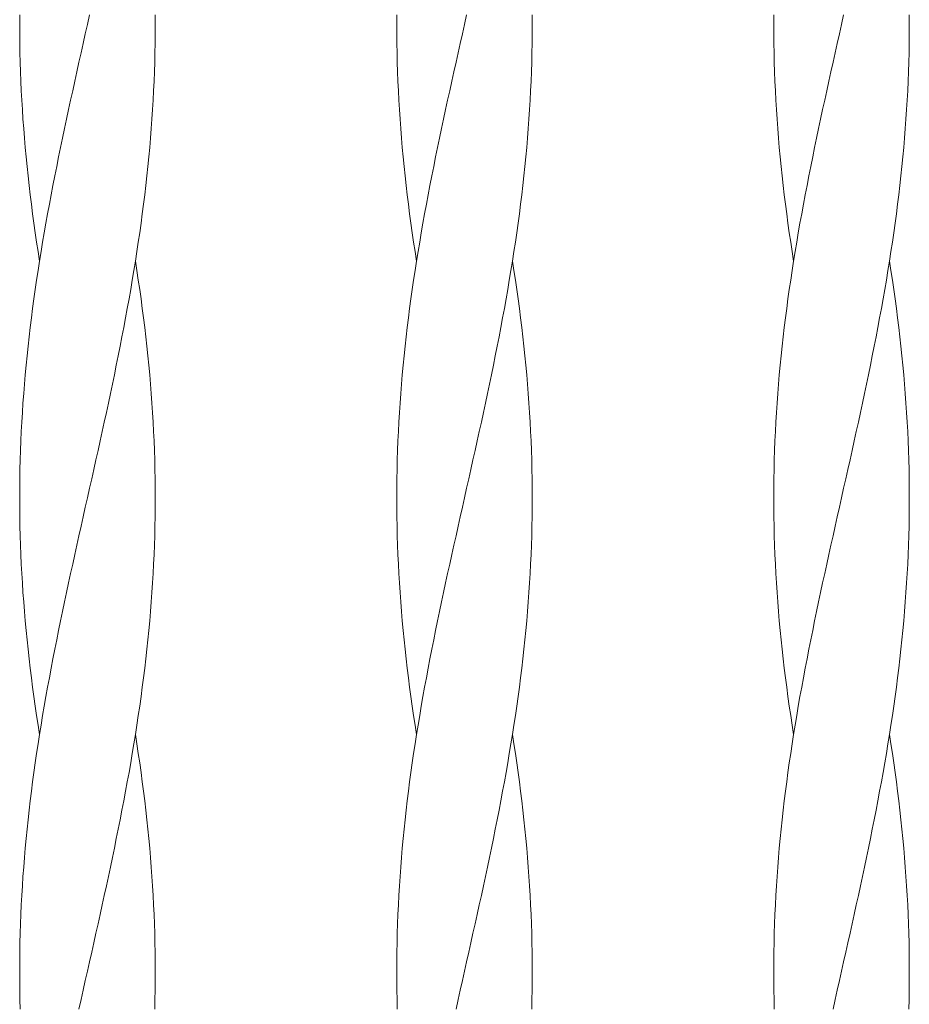
# Model space of a CAD drawing. Units: millimetres. Extents: x -739 to 1274, y -562 to 664.
# Drawn here: x 83 to 150, y 268 to 342 of the extents above; entities that cross this region are included whole.
import ezdxf

# ---------------------------------------------------------------- set-up
doc = ezdxf.new("R2010")
doc.units = ezdxf.units.MM
doc.layers.add('(K)支柱本体', color=3, linetype='Continuous', lineweight=9)

msp = doc.modelspace()

# ---------------------------------------------------------------- linework, layer by layer
at = {"layer": '(K)支柱本体', "color": 6, "linetype": 'Continuous', "lineweight": 9}
for p, q in [((83.154, 342.029), (83.157, 342.739)), ((88.245, 342.029), (88.405, 342.739)), ((93.336, 342.029), (93.334, 342.739)), ((111.473, 342.029), (111.476, 342.739)), ((116.564, 342.029), (116.724, 342.739)), ((121.655, 342.029), (121.653, 342.739)), ((139.792, 342.029), (139.795, 342.739)), ((144.883, 342.029), (145.043, 342.739)), ((149.975, 342.029), (149.972, 342.739)), ((83.157, 341.318), (83.154, 342.029)), ((88.085, 341.318), (88.245, 342.029)), ((93.334, 341.318), (93.336, 342.029)), ((111.476, 341.318), (111.473, 342.029)), ((116.404, 341.318), (116.564, 342.029)), ((121.653, 341.318), (121.655, 342.029)), ((139.795, 341.318), (139.792, 342.029)), ((144.723, 341.318), (144.883, 342.029)), ((149.972, 341.318), (149.975, 342.029)), ((83.164, 340.607), (83.157, 341.318)), ((87.926, 340.607), (88.085, 341.318)), ((93.326, 340.607), (93.334, 341.318)), ((111.483, 340.607), (111.476, 341.318)), ((116.245, 340.607), (116.404, 341.318)), ((121.645, 340.607), (121.653, 341.318)), ((139.802, 340.607), (139.795, 341.318)), ((144.564, 340.607), (144.723, 341.318)), ((149.964, 340.607), (149.972, 341.318)), ((83.177, 339.897), (83.164, 340.607)), ((87.766, 339.897), (87.926, 340.607)), ((93.314, 339.897), (93.326, 340.607)), ((111.496, 339.897), (111.483, 340.607)), ((116.085, 339.897), (116.245, 340.607)), ((121.633, 339.897), (121.645, 340.607)), ((139.815, 339.897), (139.802, 340.607)), ((144.404, 339.897), (144.564, 340.607)), ((149.952, 339.897), (149.964, 340.607)), ((83.194, 339.186), (83.177, 339.897)), ((87.607, 339.186), (87.766, 339.897)), ((93.296, 339.186), (93.314, 339.897)), ((111.513, 339.186), (111.496, 339.897)), ((115.926, 339.186), (116.085, 339.897)), ((121.615, 339.186), (121.633, 339.897)), ((139.832, 339.186), (139.815, 339.897)), ((144.245, 339.186), (144.404, 339.897)), ((149.934, 339.186), (149.952, 339.897)), ((83.217, 338.475), (83.194, 339.186)), ((87.449, 338.475), (87.607, 339.186)), ((93.274, 338.475), (93.296, 339.186)), ((111.536, 338.475), (111.513, 339.186)), ((115.768, 338.475), (115.926, 339.186)), ((121.593, 338.475), (121.615, 339.186)), ((139.855, 338.475), (139.832, 339.186)), ((144.087, 338.475), (144.245, 339.186)), ((149.912, 338.475), (149.934, 339.186)), ((83.244, 337.764), (83.217, 338.475)), ((87.291, 337.764), (87.449, 338.475)), ((93.246, 337.764), (93.274, 338.475)), ((111.563, 337.764), (111.536, 338.475)), ((115.61, 337.764), (115.768, 338.475)), ((121.565, 337.764), (121.593, 338.475)), ((139.882, 337.764), (139.855, 338.475)), ((143.929, 337.764), (144.087, 338.475)), ((149.884, 337.764), (149.912, 338.475)), ((83.277, 337.054), (83.244, 337.764)), ((83.314, 336.343), (83.277, 337.054)), ((86.979, 336.343), (87.135, 337.054)), ((87.135, 337.054), (87.291, 337.764)), ((93.176, 336.343), (93.214, 337.054)), ((93.214, 337.054), (93.246, 337.764)), ((111.596, 337.054), (111.563, 337.764)), ((111.633, 336.343), (111.596, 337.054)), ((115.298, 336.343), (115.454, 337.054)), ((115.454, 337.054), (115.61, 337.764)), ((121.496, 336.343), (121.533, 337.054)), ((121.533, 337.054), (121.565, 337.764)), ((139.915, 337.054), (139.882, 337.764)), ((139.952, 336.343), (139.915, 337.054)), ((143.617, 336.343), (143.773, 337.054)), ((143.773, 337.054), (143.929, 337.764)), ((149.815, 336.343), (149.852, 337.054)), ((149.852, 337.054), (149.884, 337.764)), ((83.356, 335.632), (83.314, 336.343)), ((86.825, 335.632), (86.979, 336.343)), ((93.134, 335.632), (93.176, 336.343)), ((111.675, 335.632), (111.633, 336.343)), ((115.144, 335.632), (115.298, 336.343)), ((121.453, 335.632), (121.496, 336.343)), ((139.994, 335.632), (139.952, 336.343)), ((143.463, 335.632), (143.617, 336.343)), ((149.772, 335.632), (149.815, 336.343)), ((83.403, 334.922), (83.356, 335.632)), ((86.672, 334.922), (86.825, 335.632)), ((93.087, 334.922), (93.134, 335.632)), ((111.722, 334.922), (111.675, 335.632)), ((114.991, 334.922), (115.144, 335.632)), ((121.406, 334.922), (121.453, 335.632)), ((140.041, 334.922), (139.994, 335.632)), ((143.31, 334.922), (143.463, 335.632)), ((149.725, 334.922), (149.772, 335.632)), ((83.455, 334.211), (83.403, 334.922)), ((86.521, 334.211), (86.672, 334.922)), ((93.035, 334.211), (93.087, 334.922)), ((111.774, 334.211), (111.722, 334.922)), ((114.84, 334.211), (114.991, 334.922)), ((121.354, 334.211), (121.406, 334.922)), ((140.093, 334.211), (140.041, 334.922)), ((143.159, 334.211), (143.31, 334.922)), ((149.674, 334.211), (149.725, 334.922)), ((83.512, 333.5), (83.455, 334.211)), ((86.371, 333.5), (86.521, 334.211)), ((92.979, 333.5), (93.035, 334.211)), ((111.831, 333.5), (111.774, 334.211)), ((114.69, 333.5), (114.84, 334.211)), ((121.298, 333.5), (121.354, 334.211)), ((140.15, 333.5), (140.093, 334.211)), ((143.009, 333.5), (143.159, 334.211)), ((149.617, 333.5), (149.674, 334.211)), ((83.573, 332.789), (83.512, 333.5)), ((86.223, 332.789), (86.371, 333.5)), ((92.918, 332.789), (92.979, 333.5)), ((111.892, 332.789), (111.831, 333.5)), ((114.542, 332.789), (114.69, 333.5)), ((121.237, 332.789), (121.298, 333.5)), ((140.211, 332.789), (140.15, 333.5)), ((142.861, 332.789), (143.009, 333.5)), ((149.556, 332.789), (149.617, 333.5)), ((83.639, 332.079), (83.573, 332.789)), ((86.078, 332.079), (86.223, 332.789)), ((92.852, 332.079), (92.918, 332.789)), ((111.958, 332.079), (111.892, 332.789)), ((114.397, 332.079), (114.542, 332.789)), ((121.171, 332.079), (121.237, 332.789)), ((140.277, 332.079), (140.211, 332.789)), ((142.716, 332.079), (142.861, 332.789)), ((149.49, 332.079), (149.556, 332.789)), ((83.709, 331.368), (83.639, 332.079)), ((85.934, 331.368), (86.078, 332.079)), ((92.782, 331.368), (92.852, 332.079)), ((112.028, 331.368), (111.958, 332.079)), ((114.253, 331.368), (114.397, 332.079)), ((121.101, 331.368), (121.171, 332.079)), ((140.347, 331.368), (140.277, 332.079)), ((142.572, 331.368), (142.716, 332.079)), ((149.42, 331.368), (149.49, 332.079)), ((83.784, 330.657), (83.709, 331.368)), ((85.793, 330.657), (85.934, 331.368)), ((92.707, 330.657), (92.782, 331.368)), ((112.103, 330.657), (112.028, 331.368)), ((114.112, 330.657), (114.253, 331.368)), ((121.026, 330.657), (121.101, 331.368)), ((140.422, 330.657), (140.347, 331.368)), ((142.431, 330.657), (142.572, 331.368)), ((149.345, 330.657), (149.42, 331.368)), ((83.863, 329.947), (83.784, 330.657)), ((85.654, 329.947), (85.793, 330.657)), ((92.627, 329.947), (92.707, 330.657)), ((112.182, 329.947), (112.103, 330.657)), ((113.973, 329.947), (114.112, 330.657)), ((120.946, 329.947), (121.026, 330.657)), ((140.501, 329.947), (140.422, 330.657)), ((142.292, 329.947), (142.431, 330.657)), ((149.266, 329.947), (149.345, 330.657)), ((83.947, 329.236), (83.863, 329.947)), ((85.517, 329.236), (85.654, 329.947)), ((92.544, 329.236), (92.627, 329.947)), ((112.266, 329.236), (112.182, 329.947)), ((113.836, 329.236), (113.973, 329.947)), ((120.863, 329.236), (120.946, 329.947)), ((140.585, 329.236), (140.501, 329.947)), ((142.155, 329.236), (142.292, 329.947)), ((149.182, 329.236), (149.266, 329.947)), ((84.034, 328.525), (83.947, 329.236)), ((85.384, 328.525), (85.517, 329.236)), ((92.456, 328.525), (92.544, 329.236)), ((112.354, 328.525), (112.266, 329.236)), ((113.703, 328.525), (113.836, 329.236)), ((120.775, 328.525), (120.863, 329.236)), ((140.673, 328.525), (140.585, 329.236)), ((142.022, 328.525), (142.155, 329.236)), ((149.094, 328.525), (149.182, 329.236)), ((84.126, 327.814), (84.034, 328.525)), ((85.253, 327.814), (85.384, 328.525)), ((92.364, 327.814), (92.456, 328.525)), ((112.445, 327.814), (112.354, 328.525)), ((113.572, 327.814), (113.703, 328.525)), ((120.683, 327.814), (120.775, 328.525)), ((140.764, 327.814), (140.673, 328.525)), ((141.891, 327.814), (142.022, 328.525)), ((149.002, 327.814), (149.094, 328.525)), ((84.222, 327.104), (84.126, 327.814)), ((85.125, 327.104), (85.253, 327.814)), ((92.268, 327.104), (92.364, 327.814)), ((112.541, 327.104), (112.445, 327.814)), ((113.444, 327.104), (113.572, 327.814)), ((120.587, 327.104), (120.683, 327.814)), ((140.861, 327.104), (140.764, 327.814)), ((141.763, 327.104), (141.891, 327.814)), ((148.906, 327.104), (149.002, 327.814)), ((84.322, 326.393), (84.222, 327.104)), ((85, 326.393), (85.125, 327.104)), ((92.168, 326.393), (92.268, 327.104)), ((112.641, 326.393), (112.541, 327.104)), ((113.319, 326.393), (113.444, 327.104)), ((120.487, 326.393), (120.587, 327.104)), ((140.961, 326.393), (140.861, 327.104)), ((141.638, 326.393), (141.763, 327.104)), ((148.806, 326.393), (148.906, 327.104)), ((84.426, 325.682), (84.322, 326.393)), ((84.878, 325.682), (85, 326.393)), ((92.064, 325.682), (92.168, 326.393)), ((112.745, 325.682), (112.641, 326.393)), ((113.197, 325.682), (113.319, 326.393)), ((120.383, 325.682), (120.487, 326.393)), ((141.064, 325.682), (140.961, 326.393)), ((141.516, 325.682), (141.638, 326.393)), ((148.702, 325.682), (148.806, 326.393)), ((84.534, 324.972), (84.426, 325.682)), ((84.76, 324.972), (84.878, 325.682)), ((91.957, 324.972), (92.064, 325.682)), ((112.853, 324.972), (112.745, 325.682)), ((113.079, 324.972), (113.197, 325.682)), ((120.276, 324.972), (120.383, 325.682)), ((141.172, 324.972), (141.064, 325.682)), ((141.398, 324.972), (141.516, 325.682)), ((148.595, 324.972), (148.702, 325.682)), ((84.645, 324.261), (84.534, 324.972)), ((84.645, 324.261), (84.76, 324.972)), ((91.845, 324.261), (91.957, 324.972)), ((112.964, 324.261), (112.853, 324.972)), ((112.964, 324.261), (113.079, 324.972)), ((120.164, 324.261), (120.276, 324.972)), ((141.283, 324.261), (141.172, 324.972)), ((141.283, 324.261), (141.398, 324.972)), ((148.483, 324.261), (148.595, 324.972)), ((84.534, 323.55), (84.645, 324.261)), ((91.73, 323.55), (91.845, 324.261)), ((91.957, 323.55), (91.845, 324.261)), ((112.853, 323.55), (112.964, 324.261)), ((120.049, 323.55), (120.164, 324.261)), ((120.276, 323.55), (120.164, 324.261)), ((141.172, 323.55), (141.283, 324.261)), ((148.368, 323.55), (148.483, 324.261)), ((148.595, 323.55), (148.483, 324.261)), ((84.426, 322.839), (84.534, 323.55)), ((91.612, 322.839), (91.73, 323.55)), ((92.064, 322.839), (91.957, 323.55)), ((112.745, 322.839), (112.853, 323.55)), ((119.931, 322.839), (120.049, 323.55)), ((120.383, 322.839), (120.276, 323.55)), ((141.064, 322.839), (141.172, 323.55)), ((148.25, 322.839), (148.368, 323.55)), ((148.702, 322.839), (148.595, 323.55)), ((84.322, 322.129), (84.426, 322.839)), ((91.491, 322.129), (91.612, 322.839)), ((92.168, 322.129), (92.064, 322.839)), ((112.641, 322.129), (112.745, 322.839)), ((119.81, 322.129), (119.931, 322.839)), ((120.487, 322.129), (120.383, 322.839)), ((140.961, 322.129), (141.064, 322.839)), ((148.129, 322.129), (148.25, 322.839)), ((148.806, 322.129), (148.702, 322.839)), ((84.222, 321.418), (84.322, 322.129)), ((91.366, 321.418), (91.491, 322.129)), ((92.268, 321.418), (92.168, 322.129)), ((112.541, 321.418), (112.641, 322.129)), ((119.685, 321.418), (119.81, 322.129)), ((120.587, 321.418), (120.487, 322.129)), ((140.861, 321.418), (140.961, 322.129)), ((148.004, 321.418), (148.129, 322.129)), ((148.906, 321.418), (148.806, 322.129)), ((84.126, 320.707), (84.222, 321.418)), ((91.238, 320.707), (91.366, 321.418)), ((92.364, 320.707), (92.268, 321.418)), ((112.445, 320.707), (112.541, 321.418)), ((119.557, 320.707), (119.685, 321.418)), ((120.683, 320.707), (120.587, 321.418)), ((140.764, 320.707), (140.861, 321.418)), ((147.876, 320.707), (148.004, 321.418)), ((149.002, 320.707), (148.906, 321.418)), ((84.034, 319.997), (84.126, 320.707)), ((91.107, 319.997), (91.238, 320.707)), ((92.456, 319.997), (92.364, 320.707)), ((112.354, 319.997), (112.445, 320.707)), ((119.426, 319.997), (119.557, 320.707)), ((120.775, 319.997), (120.683, 320.707)), ((140.673, 319.997), (140.764, 320.707)), ((147.745, 319.997), (147.876, 320.707)), ((149.094, 319.997), (149.002, 320.707)), ((83.947, 319.286), (84.034, 319.997)), ((90.973, 319.286), (91.107, 319.997)), ((92.544, 319.286), (92.456, 319.997)), ((112.266, 319.286), (112.354, 319.997)), ((119.292, 319.286), (119.426, 319.997)), ((120.863, 319.286), (120.775, 319.997)), ((140.585, 319.286), (140.673, 319.997)), ((147.611, 319.286), (147.745, 319.997)), ((149.182, 319.286), (149.094, 319.997)), ((83.784, 317.864), (83.863, 318.575)), ((83.863, 318.575), (83.947, 319.286)), ((90.698, 317.864), (90.837, 318.575)), ((90.837, 318.575), (90.973, 319.286)), ((92.627, 318.575), (92.544, 319.286)), ((92.707, 317.864), (92.627, 318.575)), ((112.103, 317.864), (112.182, 318.575)), ((112.182, 318.575), (112.266, 319.286)), ((119.017, 317.864), (119.156, 318.575)), ((119.156, 318.575), (119.292, 319.286)), ((120.946, 318.575), (120.863, 319.286)), ((121.026, 317.864), (120.946, 318.575)), ((140.422, 317.864), (140.501, 318.575)), ((140.501, 318.575), (140.585, 319.286)), ((147.336, 317.864), (147.475, 318.575)), ((147.475, 318.575), (147.611, 319.286)), ((149.266, 318.575), (149.182, 319.286)), ((149.345, 317.864), (149.266, 318.575)), ((83.709, 317.154), (83.784, 317.864)), ((90.557, 317.154), (90.698, 317.864)), ((92.782, 317.154), (92.707, 317.864)), ((112.028, 317.154), (112.103, 317.864)), ((118.876, 317.154), (119.017, 317.864)), ((121.101, 317.154), (121.026, 317.864)), ((140.347, 317.154), (140.422, 317.864)), ((147.195, 317.154), (147.336, 317.864)), ((149.42, 317.154), (149.345, 317.864)), ((83.639, 316.443), (83.709, 317.154)), ((90.413, 316.443), (90.557, 317.154)), ((92.852, 316.443), (92.782, 317.154)), ((111.958, 316.443), (112.028, 317.154)), ((118.732, 316.443), (118.876, 317.154)), ((121.171, 316.443), (121.101, 317.154)), ((140.277, 316.443), (140.347, 317.154)), ((147.051, 316.443), (147.195, 317.154)), ((149.49, 316.443), (149.42, 317.154)), ((83.573, 315.732), (83.639, 316.443)), ((90.267, 315.732), (90.413, 316.443)), ((92.918, 315.732), (92.852, 316.443)), ((111.892, 315.732), (111.958, 316.443)), ((118.586, 315.732), (118.732, 316.443)), ((121.237, 315.732), (121.171, 316.443)), ((140.211, 315.732), (140.277, 316.443)), ((146.905, 315.732), (147.051, 316.443)), ((149.556, 315.732), (149.49, 316.443)), ((83.512, 315.022), (83.573, 315.732)), ((90.119, 315.022), (90.267, 315.732)), ((92.979, 315.022), (92.918, 315.732)), ((111.831, 315.022), (111.892, 315.732)), ((118.438, 315.022), (118.586, 315.732)), ((121.298, 315.022), (121.237, 315.732)), ((140.15, 315.022), (140.211, 315.732)), ((146.758, 315.022), (146.905, 315.732)), ((149.617, 315.022), (149.556, 315.732)), ((83.455, 314.311), (83.512, 315.022)), ((89.97, 314.311), (90.119, 315.022)), ((93.035, 314.311), (92.979, 315.022)), ((111.774, 314.311), (111.831, 315.022)), ((118.289, 314.311), (118.438, 315.022)), ((121.354, 314.311), (121.298, 315.022)), ((140.093, 314.311), (140.15, 315.022)), ((146.608, 314.311), (146.758, 315.022)), ((149.674, 314.311), (149.617, 315.022)), ((83.403, 313.6), (83.455, 314.311)), ((89.819, 313.6), (89.97, 314.311)), ((93.087, 313.6), (93.035, 314.311)), ((111.722, 313.6), (111.774, 314.311)), ((118.138, 313.6), (118.289, 314.311)), ((121.406, 313.6), (121.354, 314.311)), ((140.041, 313.6), (140.093, 314.311)), ((146.457, 313.6), (146.608, 314.311)), ((149.725, 313.6), (149.674, 314.311)), ((83.356, 312.889), (83.403, 313.6)), ((89.666, 312.889), (89.819, 313.6)), ((93.134, 312.889), (93.087, 313.6)), ((111.675, 312.889), (111.722, 313.6)), ((117.985, 312.889), (118.138, 313.6)), ((121.453, 312.889), (121.406, 313.6)), ((139.994, 312.889), (140.041, 313.6)), ((146.304, 312.889), (146.457, 313.6)), ((149.772, 312.889), (149.725, 313.6)), ((83.314, 312.179), (83.356, 312.889)), ((89.511, 312.179), (89.666, 312.889)), ((93.176, 312.179), (93.134, 312.889)), ((111.633, 312.179), (111.675, 312.889)), ((117.83, 312.179), (117.985, 312.889)), ((121.496, 312.179), (121.453, 312.889)), ((139.952, 312.179), (139.994, 312.889)), ((146.149, 312.179), (146.304, 312.889)), ((149.815, 312.179), (149.772, 312.889)), ((83.277, 311.468), (83.314, 312.179)), ((89.356, 311.468), (89.511, 312.179)), ((93.214, 311.468), (93.176, 312.179)), ((111.596, 311.468), (111.633, 312.179)), ((117.675, 311.468), (117.83, 312.179)), ((121.533, 311.468), (121.496, 312.179)), ((139.915, 311.468), (139.952, 312.179)), ((145.994, 311.468), (146.149, 312.179)), ((149.852, 311.468), (149.815, 312.179)), ((83.244, 310.757), (83.277, 311.468)), ((89.199, 310.757), (89.356, 311.468)), ((93.246, 310.757), (93.214, 311.468)), ((111.563, 310.757), (111.596, 311.468)), ((117.518, 310.757), (117.675, 311.468)), ((121.565, 310.757), (121.533, 311.468)), ((139.882, 310.757), (139.915, 311.468)), ((145.837, 310.757), (145.994, 311.468)), ((149.884, 310.757), (149.852, 311.468)), ((83.217, 310.047), (83.244, 310.757)), ((89.042, 310.047), (89.199, 310.757)), ((93.274, 310.047), (93.246, 310.757)), ((111.536, 310.047), (111.563, 310.757)), ((117.361, 310.047), (117.518, 310.757)), ((121.593, 310.047), (121.565, 310.757)), ((139.855, 310.047), (139.882, 310.757)), ((145.68, 310.047), (145.837, 310.757)), ((149.912, 310.047), (149.884, 310.757)), ((83.194, 309.336), (83.217, 310.047)), ((88.883, 309.336), (89.042, 310.047)), ((93.296, 309.336), (93.274, 310.047)), ((111.513, 309.336), (111.536, 310.047)), ((117.202, 309.336), (117.361, 310.047)), ((121.615, 309.336), (121.593, 310.047)), ((139.832, 309.336), (139.855, 310.047)), ((145.521, 309.336), (145.68, 310.047)), ((149.934, 309.336), (149.912, 310.047)), ((83.177, 308.625), (83.194, 309.336)), ((88.724, 308.625), (88.883, 309.336)), ((93.314, 308.625), (93.296, 309.336)), ((111.496, 308.625), (111.513, 309.336)), ((117.043, 308.625), (117.202, 309.336)), ((121.633, 308.625), (121.615, 309.336)), ((139.815, 308.625), (139.832, 309.336)), ((145.362, 308.625), (145.521, 309.336)), ((149.952, 308.625), (149.934, 309.336)), ((83.164, 307.914), (83.177, 308.625)), ((88.565, 307.914), (88.724, 308.625)), ((93.326, 307.914), (93.314, 308.625)), ((111.483, 307.914), (111.496, 308.625)), ((116.884, 307.914), (117.043, 308.625)), ((121.645, 307.914), (121.633, 308.625)), ((139.802, 307.914), (139.815, 308.625)), ((145.203, 307.914), (145.362, 308.625)), ((149.964, 307.914), (149.952, 308.625)), ((83.157, 307.204), (83.164, 307.914)), ((88.405, 307.204), (88.565, 307.914)), ((93.334, 307.204), (93.326, 307.914)), ((111.476, 307.204), (111.483, 307.914)), ((116.724, 307.204), (116.884, 307.914)), ((121.653, 307.204), (121.645, 307.914)), ((139.795, 307.204), (139.802, 307.914)), ((145.043, 307.204), (145.203, 307.914)), ((149.972, 307.204), (149.964, 307.914)), ((83.154, 306.493), (83.157, 307.204)), ((88.245, 306.493), (88.405, 307.204)), ((93.336, 306.493), (93.334, 307.204)), ((111.473, 306.493), (111.476, 307.204)), ((116.564, 306.493), (116.724, 307.204)), ((121.655, 306.493), (121.653, 307.204)), ((139.792, 306.493), (139.795, 307.204)), ((144.883, 306.493), (145.043, 307.204)), ((149.975, 306.493), (149.972, 307.204)), ((83.157, 305.782), (83.154, 306.493)), ((88.085, 305.782), (88.245, 306.493)), ((93.334, 305.782), (93.336, 306.493)), ((111.476, 305.782), (111.473, 306.493)), ((116.404, 305.782), (116.564, 306.493)), ((121.653, 305.782), (121.655, 306.493)), ((139.795, 305.782), (139.792, 306.493)), ((144.723, 305.782), (144.883, 306.493)), ((149.972, 305.782), (149.975, 306.493)), ((83.164, 305.072), (83.157, 305.782)), ((87.926, 305.072), (88.085, 305.782)), ((93.326, 305.072), (93.334, 305.782)), ((111.483, 305.072), (111.476, 305.782)), ((116.245, 305.072), (116.404, 305.782)), ((121.645, 305.072), (121.653, 305.782)), ((139.802, 305.072), (139.795, 305.782)), ((144.564, 305.072), (144.723, 305.782)), ((149.964, 305.072), (149.972, 305.782)), ((83.177, 304.361), (83.164, 305.072)), ((87.766, 304.361), (87.926, 305.072)), ((93.314, 304.361), (93.326, 305.072)), ((111.496, 304.361), (111.483, 305.072)), ((116.085, 304.361), (116.245, 305.072)), ((121.633, 304.361), (121.645, 305.072)), ((139.815, 304.361), (139.802, 305.072)), ((144.404, 304.361), (144.564, 305.072)), ((149.952, 304.361), (149.964, 305.072)), ((83.194, 303.65), (83.177, 304.361)), ((87.607, 303.65), (87.766, 304.361)), ((93.296, 303.65), (93.314, 304.361)), ((111.513, 303.65), (111.496, 304.361)), ((115.926, 303.65), (116.085, 304.361)), ((121.615, 303.65), (121.633, 304.361)), ((139.832, 303.65), (139.815, 304.361)), ((144.245, 303.65), (144.404, 304.361)), ((149.934, 303.65), (149.952, 304.361)), ((83.217, 302.939), (83.194, 303.65)), ((87.449, 302.939), (87.607, 303.65)), ((93.274, 302.939), (93.296, 303.65)), ((111.536, 302.939), (111.513, 303.65)), ((115.768, 302.939), (115.926, 303.65)), ((121.593, 302.939), (121.615, 303.65)), ((139.855, 302.939), (139.832, 303.65)), ((144.087, 302.939), (144.245, 303.65)), ((149.912, 302.939), (149.934, 303.65)), ((83.244, 302.229), (83.217, 302.939)), ((87.291, 302.229), (87.449, 302.939)), ((93.246, 302.229), (93.274, 302.939)), ((111.563, 302.229), (111.536, 302.939)), ((115.61, 302.229), (115.768, 302.939)), ((121.565, 302.229), (121.593, 302.939)), ((139.882, 302.229), (139.855, 302.939)), ((143.929, 302.229), (144.087, 302.939)), ((149.884, 302.229), (149.912, 302.939)), ((83.277, 301.518), (83.244, 302.229)), ((87.135, 301.518), (87.291, 302.229)), ((93.214, 301.518), (93.246, 302.229)), ((111.596, 301.518), (111.563, 302.229)), ((115.454, 301.518), (115.61, 302.229)), ((121.533, 301.518), (121.565, 302.229)), ((139.915, 301.518), (139.882, 302.229)), ((143.773, 301.518), (143.929, 302.229)), ((149.852, 301.518), (149.884, 302.229)), ((83.314, 300.807), (83.277, 301.518)), ((86.979, 300.807), (87.135, 301.518)), ((93.176, 300.807), (93.214, 301.518)), ((111.633, 300.807), (111.596, 301.518)), ((115.298, 300.807), (115.454, 301.518)), ((121.496, 300.807), (121.533, 301.518)), ((139.952, 300.807), (139.915, 301.518)), ((143.617, 300.807), (143.773, 301.518)), ((149.815, 300.807), (149.852, 301.518)), ((83.356, 300.097), (83.314, 300.807)), ((83.403, 299.386), (83.356, 300.097)), ((86.672, 299.386), (86.825, 300.097)), ((86.825, 300.097), (86.979, 300.807)), ((93.087, 299.386), (93.134, 300.097)), ((93.134, 300.097), (93.176, 300.807)), ((111.675, 300.097), (111.633, 300.807)), ((111.722, 299.386), (111.675, 300.097)), ((114.991, 299.386), (115.144, 300.097)), ((115.144, 300.097), (115.298, 300.807)), ((121.406, 299.386), (121.453, 300.097)), ((121.453, 300.097), (121.496, 300.807)), ((139.994, 300.097), (139.952, 300.807)), ((140.041, 299.386), (139.994, 300.097)), ((143.31, 299.386), (143.463, 300.097)), ((143.463, 300.097), (143.617, 300.807)), ((149.725, 299.386), (149.772, 300.097)), ((149.772, 300.097), (149.815, 300.807)), ((83.455, 298.675), (83.403, 299.386)), ((86.521, 298.675), (86.672, 299.386)), ((93.035, 298.675), (93.087, 299.386)), ((111.774, 298.675), (111.722, 299.386)), ((114.84, 298.675), (114.991, 299.386)), ((121.354, 298.675), (121.406, 299.386)), ((140.093, 298.675), (140.041, 299.386)), ((143.159, 298.675), (143.31, 299.386)), ((149.674, 298.675), (149.725, 299.386)), ((83.512, 297.964), (83.455, 298.675)), ((86.371, 297.964), (86.521, 298.675)), ((92.979, 297.964), (93.035, 298.675)), ((111.831, 297.964), (111.774, 298.675)), ((114.69, 297.964), (114.84, 298.675)), ((121.298, 297.964), (121.354, 298.675)), ((140.15, 297.964), (140.093, 298.675)), ((143.009, 297.964), (143.159, 298.675)), ((149.617, 297.964), (149.674, 298.675)), ((83.573, 297.254), (83.512, 297.964)), ((86.223, 297.254), (86.371, 297.964)), ((92.918, 297.254), (92.979, 297.964)), ((111.892, 297.254), (111.831, 297.964)), ((114.542, 297.254), (114.69, 297.964)), ((121.237, 297.254), (121.298, 297.964)), ((140.211, 297.254), (140.15, 297.964)), ((142.861, 297.254), (143.009, 297.964)), ((149.556, 297.254), (149.617, 297.964)), ((83.639, 296.543), (83.573, 297.254)), ((86.078, 296.543), (86.223, 297.254)), ((92.852, 296.543), (92.918, 297.254)), ((111.958, 296.543), (111.892, 297.254)), ((114.397, 296.543), (114.542, 297.254)), ((121.171, 296.543), (121.237, 297.254)), ((140.277, 296.543), (140.211, 297.254)), ((142.716, 296.543), (142.861, 297.254)), ((149.49, 296.543), (149.556, 297.254)), ((83.709, 295.832), (83.639, 296.543)), ((85.934, 295.832), (86.078, 296.543)), ((92.782, 295.832), (92.852, 296.543)), ((112.028, 295.832), (111.958, 296.543)), ((114.253, 295.832), (114.397, 296.543)), ((121.101, 295.832), (121.171, 296.543)), ((140.347, 295.832), (140.277, 296.543)), ((142.572, 295.832), (142.716, 296.543)), ((149.42, 295.832), (149.49, 296.543)), ((83.784, 295.122), (83.709, 295.832)), ((85.793, 295.122), (85.934, 295.832)), ((92.707, 295.122), (92.782, 295.832)), ((112.103, 295.122), (112.028, 295.832)), ((114.112, 295.122), (114.253, 295.832)), ((121.026, 295.122), (121.101, 295.832)), ((140.422, 295.122), (140.347, 295.832)), ((142.431, 295.122), (142.572, 295.832)), ((149.345, 295.122), (149.42, 295.832)), ((83.863, 294.411), (83.784, 295.122)), ((85.654, 294.411), (85.793, 295.122)), ((92.627, 294.411), (92.707, 295.122)), ((112.182, 294.411), (112.103, 295.122)), ((113.973, 294.411), (114.112, 295.122)), ((120.946, 294.411), (121.026, 295.122)), ((140.501, 294.411), (140.422, 295.122)), ((142.292, 294.411), (142.431, 295.122)), ((149.266, 294.411), (149.345, 295.122)), ((83.947, 293.7), (83.863, 294.411)), ((85.517, 293.7), (85.654, 294.411)), ((92.544, 293.7), (92.627, 294.411)), ((112.266, 293.7), (112.182, 294.411)), ((113.836, 293.7), (113.973, 294.411)), ((120.863, 293.7), (120.946, 294.411)), ((140.585, 293.7), (140.501, 294.411)), ((142.155, 293.7), (142.292, 294.411)), ((149.182, 293.7), (149.266, 294.411)), ((84.034, 292.989), (83.947, 293.7)), ((85.384, 292.989), (85.517, 293.7)), ((92.456, 292.989), (92.544, 293.7)), ((112.354, 292.989), (112.266, 293.7)), ((113.703, 292.989), (113.836, 293.7)), ((120.775, 292.989), (120.863, 293.7)), ((140.673, 292.989), (140.585, 293.7)), ((142.022, 292.989), (142.155, 293.7)), ((149.094, 292.989), (149.182, 293.7)), ((84.126, 292.279), (84.034, 292.989)), ((85.253, 292.279), (85.384, 292.989)), ((92.364, 292.279), (92.456, 292.989)), ((112.445, 292.279), (112.354, 292.989)), ((113.572, 292.279), (113.703, 292.989)), ((120.683, 292.279), (120.775, 292.989)), ((140.764, 292.279), (140.673, 292.989)), ((141.891, 292.279), (142.022, 292.989)), ((149.002, 292.279), (149.094, 292.989)), ((84.222, 291.568), (84.126, 292.279)), ((85.125, 291.568), (85.253, 292.279)), ((92.268, 291.568), (92.364, 292.279)), ((112.541, 291.568), (112.445, 292.279)), ((113.444, 291.568), (113.572, 292.279)), ((120.587, 291.568), (120.683, 292.279)), ((140.861, 291.568), (140.764, 292.279)), ((141.763, 291.568), (141.891, 292.279)), ((148.906, 291.568), (149.002, 292.279)), ((84.322, 290.857), (84.222, 291.568)), ((85, 290.857), (85.125, 291.568)), ((92.168, 290.857), (92.268, 291.568)), ((112.641, 290.857), (112.541, 291.568)), ((113.319, 290.857), (113.444, 291.568)), ((120.487, 290.857), (120.587, 291.568)), ((140.961, 290.857), (140.861, 291.568)), ((141.638, 290.857), (141.763, 291.568)), ((148.806, 290.857), (148.906, 291.568)), ((84.426, 290.147), (84.322, 290.857)), ((84.878, 290.147), (85, 290.857)), ((92.064, 290.147), (92.168, 290.857)), ((112.745, 290.147), (112.641, 290.857)), ((113.197, 290.147), (113.319, 290.857)), ((120.383, 290.147), (120.487, 290.857)), ((141.064, 290.147), (140.961, 290.857)), ((141.516, 290.147), (141.638, 290.857)), ((148.702, 290.147), (148.806, 290.857)), ((84.534, 289.436), (84.426, 290.147)), ((84.76, 289.436), (84.878, 290.147)), ((91.957, 289.436), (92.064, 290.147)), ((112.853, 289.436), (112.745, 290.147)), ((113.079, 289.436), (113.197, 290.147)), ((120.276, 289.436), (120.383, 290.147)), ((141.172, 289.436), (141.064, 290.147)), ((141.398, 289.436), (141.516, 290.147)), ((148.595, 289.436), (148.702, 290.147)), ((84.645, 288.725), (84.534, 289.436)), ((84.645, 288.725), (84.76, 289.436)), ((91.845, 288.725), (91.957, 289.436)), ((112.964, 288.725), (112.853, 289.436)), ((112.964, 288.725), (113.079, 289.436)), ((120.164, 288.725), (120.276, 289.436)), ((141.283, 288.725), (141.172, 289.436)), ((141.283, 288.725), (141.398, 289.436)), ((148.483, 288.725), (148.595, 289.436)), ((84.534, 288.014), (84.645, 288.725)), ((91.73, 288.014), (91.845, 288.725)), ((91.957, 288.014), (91.845, 288.725)), ((112.853, 288.014), (112.964, 288.725)), ((120.049, 288.014), (120.164, 288.725)), ((120.276, 288.014), (120.164, 288.725)), ((141.172, 288.014), (141.283, 288.725)), ((148.368, 288.014), (148.483, 288.725)), ((148.595, 288.014), (148.483, 288.725)), ((84.426, 287.304), (84.534, 288.014)), ((91.612, 287.304), (91.73, 288.014)), ((92.064, 287.304), (91.957, 288.014)), ((112.745, 287.304), (112.853, 288.014)), ((119.931, 287.304), (120.049, 288.014)), ((120.383, 287.304), (120.276, 288.014)), ((141.064, 287.304), (141.172, 288.014)), ((148.25, 287.304), (148.368, 288.014)), ((148.702, 287.304), (148.595, 288.014)), ((84.322, 286.593), (84.426, 287.304)), ((91.491, 286.593), (91.612, 287.304)), ((92.168, 286.593), (92.064, 287.304)), ((112.641, 286.593), (112.745, 287.304)), ((119.81, 286.593), (119.931, 287.304)), ((120.487, 286.593), (120.383, 287.304)), ((140.961, 286.593), (141.064, 287.304)), ((148.129, 286.593), (148.25, 287.304)), ((148.806, 286.593), (148.702, 287.304)), ((84.222, 285.882), (84.322, 286.593)), ((91.366, 285.882), (91.491, 286.593)), ((92.268, 285.882), (92.168, 286.593)), ((112.541, 285.882), (112.641, 286.593)), ((119.685, 285.882), (119.81, 286.593)), ((120.587, 285.882), (120.487, 286.593)), ((140.861, 285.882), (140.961, 286.593)), ((148.004, 285.882), (148.129, 286.593)), ((148.906, 285.882), (148.806, 286.593)), ((84.126, 285.172), (84.222, 285.882)), ((91.238, 285.172), (91.366, 285.882)), ((92.364, 285.172), (92.268, 285.882)), ((112.445, 285.172), (112.541, 285.882)), ((119.557, 285.172), (119.685, 285.882)), ((120.683, 285.172), (120.587, 285.882)), ((140.764, 285.172), (140.861, 285.882)), ((147.876, 285.172), (148.004, 285.882)), ((149.002, 285.172), (148.906, 285.882)), ((84.034, 284.461), (84.126, 285.172)), ((91.107, 284.461), (91.238, 285.172)), ((92.456, 284.461), (92.364, 285.172)), ((112.354, 284.461), (112.445, 285.172)), ((119.426, 284.461), (119.557, 285.172)), ((120.775, 284.461), (120.683, 285.172)), ((140.673, 284.461), (140.764, 285.172)), ((147.745, 284.461), (147.876, 285.172)), ((149.094, 284.461), (149.002, 285.172)), ((83.947, 283.75), (84.034, 284.461)), ((90.973, 283.75), (91.107, 284.461)), ((92.544, 283.75), (92.456, 284.461)), ((112.266, 283.75), (112.354, 284.461)), ((119.292, 283.75), (119.426, 284.461)), ((120.863, 283.75), (120.775, 284.461)), ((140.585, 283.75), (140.673, 284.461)), ((147.611, 283.75), (147.745, 284.461)), ((149.182, 283.75), (149.094, 284.461)), ((83.863, 283.039), (83.947, 283.75)), ((90.837, 283.039), (90.973, 283.75)), ((92.627, 283.039), (92.544, 283.75)), ((112.182, 283.039), (112.266, 283.75)), ((119.156, 283.039), (119.292, 283.75)), ((120.946, 283.039), (120.863, 283.75)), ((140.501, 283.039), (140.585, 283.75)), ((147.475, 283.039), (147.611, 283.75)), ((149.266, 283.039), (149.182, 283.75)), ((83.784, 282.329), (83.863, 283.039)), ((90.698, 282.329), (90.837, 283.039)), ((92.707, 282.329), (92.627, 283.039)), ((112.103, 282.329), (112.182, 283.039)), ((119.017, 282.329), (119.156, 283.039)), ((121.026, 282.329), (120.946, 283.039)), ((140.422, 282.329), (140.501, 283.039)), ((147.336, 282.329), (147.475, 283.039)), ((149.345, 282.329), (149.266, 283.039)), ((83.639, 280.907), (83.709, 281.618)), ((83.709, 281.618), (83.784, 282.329)), ((90.413, 280.907), (90.557, 281.618)), ((90.557, 281.618), (90.698, 282.329)), ((92.782, 281.618), (92.707, 282.329)), ((92.852, 280.907), (92.782, 281.618)), ((111.958, 280.907), (112.028, 281.618)), ((112.028, 281.618), (112.103, 282.329)), ((118.732, 280.907), (118.876, 281.618)), ((118.876, 281.618), (119.017, 282.329)), ((121.101, 281.618), (121.026, 282.329)), ((121.171, 280.907), (121.101, 281.618)), ((140.277, 280.907), (140.347, 281.618)), ((140.347, 281.618), (140.422, 282.329)), ((147.051, 280.907), (147.195, 281.618)), ((147.195, 281.618), (147.336, 282.329)), ((149.42, 281.618), (149.345, 282.329)), ((149.49, 280.907), (149.42, 281.618)), ((83.573, 280.197), (83.639, 280.907)), ((90.267, 280.197), (90.413, 280.907)), ((92.918, 280.197), (92.852, 280.907)), ((111.892, 280.197), (111.958, 280.907)), ((118.586, 280.197), (118.732, 280.907)), ((121.237, 280.197), (121.171, 280.907)), ((140.211, 280.197), (140.277, 280.907)), ((146.905, 280.197), (147.051, 280.907)), ((149.556, 280.197), (149.49, 280.907)), ((83.512, 279.486), (83.573, 280.197)), ((90.119, 279.486), (90.267, 280.197)), ((92.979, 279.486), (92.918, 280.197)), ((111.831, 279.486), (111.892, 280.197)), ((118.438, 279.486), (118.586, 280.197)), ((121.298, 279.486), (121.237, 280.197)), ((140.15, 279.486), (140.211, 280.197)), ((146.758, 279.486), (146.905, 280.197)), ((149.617, 279.486), (149.556, 280.197)), ((83.455, 278.775), (83.512, 279.486)), ((89.97, 278.775), (90.119, 279.486)), ((93.035, 278.775), (92.979, 279.486)), ((111.774, 278.775), (111.831, 279.486)), ((118.289, 278.775), (118.438, 279.486)), ((121.354, 278.775), (121.298, 279.486)), ((140.093, 278.775), (140.15, 279.486)), ((146.608, 278.775), (146.758, 279.486)), ((149.674, 278.775), (149.617, 279.486)), ((83.403, 278.064), (83.455, 278.775)), ((89.819, 278.064), (89.97, 278.775)), ((93.087, 278.064), (93.035, 278.775)), ((111.722, 278.064), (111.774, 278.775)), ((118.138, 278.064), (118.289, 278.775)), ((121.406, 278.064), (121.354, 278.775)), ((140.041, 278.064), (140.093, 278.775)), ((146.457, 278.064), (146.608, 278.775)), ((149.725, 278.064), (149.674, 278.775)), ((83.356, 277.354), (83.403, 278.064)), ((89.666, 277.354), (89.819, 278.064)), ((93.134, 277.354), (93.087, 278.064)), ((111.675, 277.354), (111.722, 278.064)), ((117.985, 277.354), (118.138, 278.064)), ((121.453, 277.354), (121.406, 278.064)), ((139.994, 277.354), (140.041, 278.064)), ((146.304, 277.354), (146.457, 278.064)), ((149.772, 277.354), (149.725, 278.064)), ((83.314, 276.643), (83.356, 277.354)), ((89.511, 276.643), (89.666, 277.354)), ((93.176, 276.643), (93.134, 277.354)), ((111.633, 276.643), (111.675, 277.354)), ((117.83, 276.643), (117.985, 277.354)), ((121.496, 276.643), (121.453, 277.354)), ((139.952, 276.643), (139.994, 277.354)), ((146.149, 276.643), (146.304, 277.354)), ((149.815, 276.643), (149.772, 277.354)), ((83.277, 275.932), (83.314, 276.643)), ((89.356, 275.932), (89.511, 276.643)), ((93.214, 275.932), (93.176, 276.643)), ((111.596, 275.932), (111.633, 276.643)), ((117.675, 275.932), (117.83, 276.643)), ((121.533, 275.932), (121.496, 276.643)), ((139.915, 275.932), (139.952, 276.643)), ((145.994, 275.932), (146.149, 276.643)), ((149.852, 275.932), (149.815, 276.643)), ((83.244, 275.222), (83.277, 275.932)), ((89.199, 275.222), (89.356, 275.932)), ((93.246, 275.222), (93.214, 275.932)), ((111.563, 275.222), (111.596, 275.932)), ((117.518, 275.222), (117.675, 275.932)), ((121.565, 275.222), (121.533, 275.932)), ((139.882, 275.222), (139.915, 275.932)), ((145.837, 275.222), (145.994, 275.932)), ((149.884, 275.222), (149.852, 275.932)), ((83.217, 274.511), (83.244, 275.222)), ((89.042, 274.511), (89.199, 275.222)), ((93.274, 274.511), (93.246, 275.222)), ((111.536, 274.511), (111.563, 275.222)), ((117.361, 274.511), (117.518, 275.222)), ((121.593, 274.511), (121.565, 275.222)), ((139.855, 274.511), (139.882, 275.222)), ((145.68, 274.511), (145.837, 275.222)), ((149.912, 274.511), (149.884, 275.222)), ((83.194, 273.8), (83.217, 274.511)), ((88.883, 273.8), (89.042, 274.511)), ((93.296, 273.8), (93.274, 274.511)), ((111.513, 273.8), (111.536, 274.511)), ((117.202, 273.8), (117.361, 274.511)), ((121.615, 273.8), (121.593, 274.511)), ((139.832, 273.8), (139.855, 274.511)), ((145.521, 273.8), (145.68, 274.511)), ((149.934, 273.8), (149.912, 274.511)), ((83.177, 273.089), (83.194, 273.8)), ((88.724, 273.089), (88.883, 273.8)), ((93.314, 273.089), (93.296, 273.8)), ((111.496, 273.089), (111.513, 273.8)), ((117.043, 273.089), (117.202, 273.8)), ((121.633, 273.089), (121.615, 273.8)), ((139.815, 273.089), (139.832, 273.8)), ((145.362, 273.089), (145.521, 273.8)), ((149.952, 273.089), (149.934, 273.8)), ((83.164, 272.379), (83.177, 273.089)), ((88.565, 272.379), (88.724, 273.089)), ((93.326, 272.379), (93.314, 273.089)), ((111.483, 272.379), (111.496, 273.089)), ((116.884, 272.379), (117.043, 273.089)), ((121.645, 272.379), (121.633, 273.089)), ((139.802, 272.379), (139.815, 273.089)), ((145.203, 272.379), (145.362, 273.089)), ((149.964, 272.379), (149.952, 273.089)), ((83.157, 271.668), (83.164, 272.379)), ((88.405, 271.668), (88.565, 272.379)), ((93.334, 271.668), (93.326, 272.379)), ((111.476, 271.668), (111.483, 272.379)), ((116.724, 271.668), (116.884, 272.379)), ((121.653, 271.668), (121.645, 272.379)), ((139.795, 271.668), (139.802, 272.379)), ((145.043, 271.668), (145.203, 272.379)), ((149.972, 271.668), (149.964, 272.379)), ((83.154, 270.957), (83.157, 271.668)), ((88.245, 270.957), (88.405, 271.668)), ((93.336, 270.957), (93.334, 271.668)), ((111.473, 270.957), (111.476, 271.668)), ((116.564, 270.957), (116.724, 271.668)), ((121.655, 270.957), (121.653, 271.668)), ((139.792, 270.957), (139.795, 271.668)), ((144.883, 270.957), (145.043, 271.668)), ((149.975, 270.957), (149.972, 271.668)), ((83.157, 270.247), (83.154, 270.957)), ((88.085, 270.247), (88.245, 270.957)), ((93.334, 270.247), (93.336, 270.957)), ((111.476, 270.247), (111.473, 270.957)), ((116.404, 270.247), (116.564, 270.957)), ((121.653, 270.247), (121.655, 270.957)), ((139.795, 270.247), (139.792, 270.957)), ((144.723, 270.247), (144.883, 270.957)), ((149.972, 270.247), (149.975, 270.957)), ((83.164, 269.536), (83.157, 270.247)), ((87.926, 269.536), (88.085, 270.247)), ((93.326, 269.536), (93.334, 270.247)), ((111.483, 269.536), (111.476, 270.247)), ((116.245, 269.536), (116.404, 270.247)), ((121.645, 269.536), (121.653, 270.247)), ((139.802, 269.536), (139.795, 270.247)), ((144.564, 269.536), (144.723, 270.247)), ((149.964, 269.536), (149.972, 270.247)), ((83.177, 268.825), (83.164, 269.536)), ((87.766, 268.825), (87.926, 269.536)), ((93.314, 268.825), (93.326, 269.536)), ((111.496, 268.825), (111.483, 269.536)), ((116.085, 268.825), (116.245, 269.536)), ((121.633, 268.825), (121.645, 269.536)), ((139.815, 268.825), (139.802, 269.536)), ((144.404, 268.825), (144.564, 269.536)), ((149.952, 268.825), (149.964, 269.536)), ((83.194, 268.114), (83.177, 268.825)), ((87.607, 268.114), (87.766, 268.825)), ((93.296, 268.114), (93.314, 268.825)), ((111.513, 268.114), (111.496, 268.825)), ((115.926, 268.114), (116.085, 268.825)), ((121.615, 268.114), (121.633, 268.825)), ((139.832, 268.114), (139.815, 268.825)), ((144.245, 268.114), (144.404, 268.825)), ((149.934, 268.114), (149.952, 268.825))]:
    msp.add_line(p, q, dxfattribs=at)

doc.saveas('drawing.dxf')
